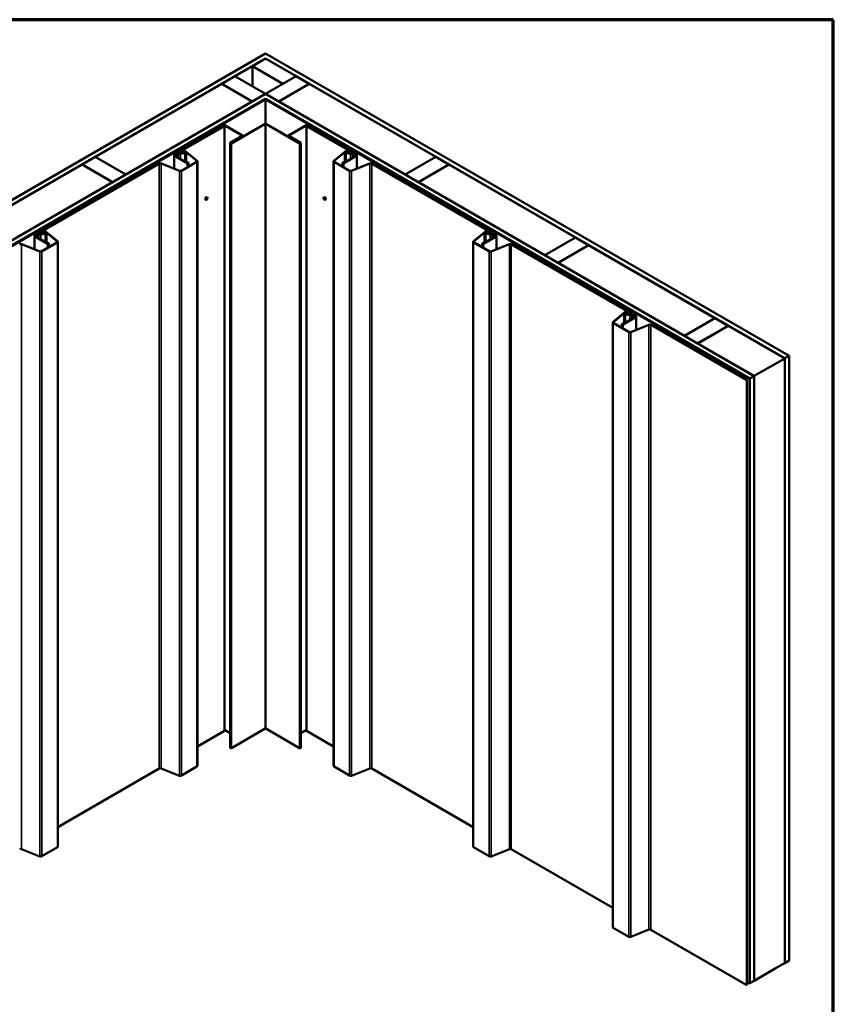
# Model space of a CAD drawing. Units: inches. Extents: x 0.6 to 33.4, y 0.6 to 21.4.
# Drawn here: x 24.6 to 33.4, y 10.8 to 21.4 of the extents above; entities that cross this region are included whole.
import ezdxf

# ---------------------------------------------------------------- set-up
doc = ezdxf.new("R2010")
doc.units = ezdxf.units.IN
doc.header["$LTSCALE"] = 2
doc.header["$MEASUREMENT"] = 0
doc.layers.get('0').update_dxf_attribs({"lineweight": 13})
for name, color, linetype, lineweight in [('Border (ANSI)', 7, 'Continuous', 70), ('Visible (ANSI)', 7, 'Continuous', 50), ('Visible Narrow (ANSI)', 7, 'Continuous', 35)]:
    doc.layers.add(name, color=color, linetype=linetype, lineweight=lineweight)

# ---------------------------------------------------------------- blocks, each defined once
blk = doc.blocks.new('Borders ATAS A Border')
at = {"layer": 'Border (ANSI)'}
for p, q in [((16.7, 10.7), (0.3, 10.7)), ((16.7, 0.3), (16.7, 10.7))]:
    blk.add_line(p, q, dxfattribs=at)

msp = doc.modelspace()

# ---------------------------------------------------------------- linework, layer by layer
at = {"layer": 'Visible (ANSI)'}
for p, q in [((21.60949, 17.76998), (27.26635, 21.03597)), ((27.26635, 20.98153), (21.65663, 17.74276)), ((27.12493, 20.8988), (27.26635, 20.98045)), ((27.26635, 21.03597), (32.9232, 17.76998)), ((27.26635, 20.98153), (27.26635, 20.98045)), ((32.87606, 17.74276), (27.26635, 20.98153)), ((27.26635, 20.98045), (27.59633, 20.78993)), ((27.12493, 20.8988), (27.12493, 20.67997)), ((27.45491, 20.70828), (27.12493, 20.8988)), ((26.794, 20.70774), (26.93542, 20.78939)), ((26.93542, 20.78939), (27.2654, 20.59887)), ((27.26729, 20.59887), (27.59727, 20.78939)), ((27.59633, 20.78993), (27.45491, 20.70828)), ((27.59633, 20.78993), (27.59633, 20.78884)), ((27.59727, 20.78939), (27.73869, 20.70774)), ((25.42787, 19.919), (26.79306, 20.70719)), ((26.79306, 20.70719), (27.12304, 20.51668)), ((26.794, 20.70774), (26.794, 20.70665)), ((27.12398, 20.51722), (26.794, 20.70774)), ((27.73869, 20.70774), (27.40871, 20.51722)), ((27.40965, 20.51668), (27.73964, 20.70719)), ((27.45491, 20.70828), (27.45491, 20.70719)), ((27.73869, 20.70774), (27.73869, 20.70665)), ((27.73964, 20.70719), (29.10482, 19.919)), ((27.26635, 20.59832), (21.9885, 17.55116)), ((22.03564, 17.52394), (27.26635, 20.54389)), ((22.03659, 17.5234), (27.26031, 20.53932)), ((27.26333, 20.53758), (22.0396, 17.52166)), ((27.2654, 20.59887), (27.12398, 20.51722)), ((27.2654, 20.59887), (27.2654, 20.59778)), ((32.54419, 17.55116), (27.26635, 20.59832)), ((27.26635, 20.54389), (27.26635, 20.54076)), ((27.26635, 20.54389), (32.49705, 17.52394)), ((27.26729, 20.59887), (27.26729, 20.59778)), ((27.40871, 20.51722), (27.26729, 20.59887)), ((32.49309, 17.52166), (27.26936, 20.53758)), ((27.27238, 20.53932), (32.49611, 17.5234)), ((27.12304, 20.51668), (25.75785, 19.72848)), ((27.12304, 20.51668), (27.12304, 20.51559)), ((27.12398, 20.51722), (27.12398, 20.51613)), ((27.40871, 20.51722), (27.40871, 20.51613)), ((27.40965, 20.51668), (27.40965, 20.51559)), ((28.77484, 19.72848), (27.40965, 20.51668)), ((26.81887, 20.25149), (26.33119, 19.96993)), ((26.33421, 19.96819), (26.82189, 20.24975)), ((26.80069, 20.26939), (26.57103, 20.13679)), ((26.57404, 20.13504), (26.80371, 20.26764)), ((26.80974, 20.26764), (27.01584, 20.14865)), ((27.01886, 20.15039), (26.81276, 20.26939)), ((26.82189, 20.24975), (26.81887, 20.25149)), ((26.82189, 13.71777), (26.82189, 20.24975)), ((27.26031, 20.27619), (26.89512, 20.06534)), ((26.89813, 20.0636), (27.26333, 20.27445)), ((27.26936, 20.27445), (27.63456, 20.0636)), ((27.63758, 20.06534), (27.27238, 20.27619)), ((27.71993, 20.26939), (27.51383, 20.15039)), ((27.51685, 20.14865), (27.72295, 20.26764)), ((27.71383, 20.25149), (27.71081, 20.24975)), ((27.71081, 20.24975), (27.71081, 13.71777)), ((27.71081, 20.24975), (28.19848, 19.96819)), ((27.71383, 20.25149), (28.2015, 19.96993)), ((27.72898, 20.26764), (27.95865, 20.13504)), ((27.96167, 20.13679), (27.732, 20.26939)), ((26.47356, 20.06223), (26.56659, 20.11594)), ((26.56961, 20.1142), (26.47533, 20.05976)), ((26.54954, 20.11981), (26.4807, 20.08007)), ((26.48372, 20.07833), (26.55256, 20.11807)), ((26.58361, 20.12125), (26.55557, 20.12125)), ((26.55557, 20.11879), (26.58361, 20.11879)), ((26.56659, 20.11594), (26.56961, 20.1142)), ((26.56961, 20.1142), (26.56961, 20.10758)), ((26.57103, 20.13679), (26.57103, 20.12125)), ((26.57404, 20.13504), (26.57103, 20.13679)), ((26.57404, 20.12125), (26.57404, 20.13504)), ((26.65546, 20.16172), (26.58662, 20.12197)), ((26.58964, 20.12023), (26.65848, 20.15998)), ((26.65848, 20.15998), (26.65546, 20.16172)), ((26.65848, 20.15998), (26.65848, 20.15889)), ((27.01584, 20.14517), (26.88635, 20.07041)), ((26.88936, 20.06866), (27.01886, 20.14343)), ((27.02136, 20.14691), (27.02136, 20.13823)), ((27.51133, 20.14691), (27.51133, 20.13823)), ((27.51383, 20.14343), (27.64333, 20.06866)), ((27.64635, 20.07041), (27.51685, 20.14517)), ((27.87422, 20.15998), (27.87723, 20.16172)), ((27.94305, 20.12023), (27.87422, 20.15998)), ((27.87422, 20.15889), (27.87422, 20.15998)), ((27.87723, 20.16172), (27.94607, 20.12197)), ((27.94909, 20.12125), (27.97712, 20.12125)), ((27.97712, 20.11879), (27.94909, 20.11879)), ((27.95865, 20.13504), (27.96167, 20.13679)), ((27.95865, 20.12125), (27.95865, 20.13504)), ((27.96167, 20.12125), (27.96167, 20.13679)), ((27.9661, 20.11594), (27.96308, 20.1142)), ((27.96308, 20.1142), (27.96308, 20.10758)), ((27.96308, 20.1142), (28.05736, 20.05976)), ((28.05913, 20.06223), (27.9661, 20.11594)), ((28.04897, 20.07833), (27.98014, 20.11807)), ((27.98315, 20.11981), (28.05199, 20.08007)), ((25.87495, 19.73491), (26.44188, 20.06223)), ((26.44365, 20.05976), (25.87797, 19.73317)), ((26.44188, 20.06223), (26.47356, 20.06223)), ((26.44365, 20.05976), (26.44365, 20.03486)), ((26.47533, 20.05976), (26.44365, 20.05976)), ((26.47533, 20.05976), (26.47533, 20.05315)), ((26.4807, 20.08007), (26.4807, 20.06635)), ((26.48372, 20.07833), (26.4807, 20.08007)), ((26.48372, 20.07833), (26.48372, 20.06809)), ((26.88391, 13.53503), (26.88391, 20.067)), ((27.64879, 13.53503), (27.64879, 20.067)), ((28.05199, 20.08007), (28.04897, 20.07833)), ((28.04897, 20.06809), (28.04897, 20.07833)), ((28.05199, 20.06635), (28.05199, 20.08007)), ((28.05736, 20.05976), (28.08904, 20.05976)), ((28.05736, 20.05976), (28.05736, 20.05315)), ((28.09081, 20.06223), (28.05913, 20.06223)), ((28.08904, 20.05976), (28.08904, 20.03486)), ((28.08904, 20.05976), (28.65473, 19.73317)), ((28.65774, 19.73491), (28.09081, 20.06223)), ((25.2855, 19.83681), (25.42693, 19.91846)), ((25.42693, 19.91846), (25.75691, 19.72794)), ((25.42787, 19.919), (25.42787, 19.91791)), ((25.75785, 19.72848), (25.42787, 19.919)), ((26.27858, 19.79249), (26.27858, 19.93583)), ((26.30753, 19.95627), (26.28315, 19.94219)), ((26.28315, 19.92946), (26.41948, 19.85075)), ((26.28617, 19.94045), (26.31055, 19.95453)), ((26.4225, 19.85249), (26.28617, 19.9312)), ((26.32663, 19.95761), (26.32663, 19.96356)), ((26.36861, 19.96023), (26.34467, 19.95717)), ((26.34559, 19.95477), (26.36953, 19.95782)), ((26.39431, 19.95965), (26.34608, 19.95349)), ((26.347, 19.95108), (26.39523, 19.95724)), ((26.36214, 19.96471), (26.34882, 19.96296)), ((26.34882, 19.96296), (26.34882, 19.9577)), ((26.34976, 19.96056), (26.34882, 19.96296)), ((26.34976, 19.96056), (26.36309, 19.9623)), ((26.34976, 19.95782), (26.34976, 19.96056)), ((26.36872, 19.98405), (26.36872, 19.96683)), ((26.36902, 19.98243), (26.37222, 19.97383)), ((26.3764, 19.97435), (26.37319, 19.98295)), ((26.37462, 19.9668), (26.37462, 19.96358)), ((26.37679, 19.97159), (26.37679, 19.97221)), ((26.37915, 19.95771), (26.37915, 19.96474)), ((26.38948, 19.98705), (26.52455, 19.87568)), ((26.52805, 19.8771), (26.39298, 19.98847)), ((26.40853, 19.9668), (26.40853, 19.86674)), ((28.13972, 19.98847), (28.00465, 19.8771)), ((28.14321, 19.98705), (28.00814, 19.87568)), ((28.1102, 19.85249), (28.24653, 19.9312)), ((28.11321, 19.85075), (28.24954, 19.92946)), ((28.12417, 19.86674), (28.12417, 19.9668)), ((28.13746, 19.95724), (28.18569, 19.95108)), ((28.13838, 19.95965), (28.18661, 19.95349)), ((28.15355, 19.96474), (28.15355, 19.95771)), ((28.1559, 19.97221), (28.1559, 19.97159)), ((28.1563, 19.97435), (28.1595, 19.98295)), ((28.15807, 19.96358), (28.15807, 19.9668)), ((28.16047, 19.97383), (28.16368, 19.98243)), ((28.1871, 19.95477), (28.16317, 19.95782)), ((28.16397, 19.96683), (28.16397, 19.98405)), ((28.18802, 19.95717), (28.16409, 19.96023)), ((28.18293, 19.96056), (28.16961, 19.9623)), ((28.18387, 19.96296), (28.17055, 19.96471)), ((28.18293, 19.96056), (28.18387, 19.96296)), ((28.18293, 19.96056), (28.18293, 19.95782)), ((28.18387, 19.9577), (28.18387, 19.96296)), ((28.20607, 19.96356), (28.20607, 19.95761)), ((28.22215, 19.95453), (28.24653, 19.94045)), ((28.22517, 19.95627), (28.24954, 19.94219)), ((28.25411, 19.93583), (28.25411, 19.79249)), ((29.10482, 19.919), (28.77484, 19.72848)), ((28.77578, 19.72794), (29.10577, 19.91846)), ((29.10482, 19.919), (29.10482, 19.91791)), ((29.10577, 19.91846), (29.24719, 19.83681)), ((23.91937, 19.04807), (25.28456, 19.83626)), ((26.11634, 19.84588), (24.82279, 19.09906)), ((24.82581, 19.09731), (26.11936, 19.84414)), ((25.28456, 19.83626), (25.61455, 19.64575)), ((25.2855, 19.83681), (25.2855, 19.83572)), ((25.61549, 19.64629), (25.2855, 19.83681)), ((26.1407, 19.84522), (26.33605, 19.76625)), ((26.3385, 19.76826), (26.14315, 19.84724)), ((26.52316, 19.86651), (26.35438, 19.76907)), ((26.35739, 19.76733), (26.52618, 19.86477)), ((26.39865, 19.86772), (26.4011, 19.86974)), ((26.39865, 19.86772), (26.39865, 19.86626)), ((26.42762, 19.85601), (26.39865, 19.86772)), ((26.4011, 19.86974), (26.43007, 19.85803)), ((26.43359, 19.85412), (26.43359, 19.8148)), ((26.53106, 19.87158), (26.53106, 13.3396)), ((28.00163, 13.3396), (28.00163, 19.87158)), ((28.00651, 19.86477), (28.1753, 19.76733)), ((28.00953, 19.86651), (28.17832, 19.76907)), ((28.0991, 19.8148), (28.0991, 19.85412)), ((28.10263, 19.85803), (28.13159, 19.86974)), ((28.13404, 19.86772), (28.10507, 19.85601)), ((28.13159, 19.86974), (28.13404, 19.86772)), ((28.13404, 19.86626), (28.13404, 19.86772)), ((28.1942, 19.76826), (28.38955, 19.84724)), ((28.19664, 19.76625), (28.39199, 19.84522)), ((28.41334, 19.84414), (29.70688, 19.09731)), ((28.41635, 19.84588), (29.7099, 19.09906)), ((29.24719, 19.83681), (28.91721, 19.64629)), ((28.91815, 19.64575), (29.24813, 19.83626)), ((29.24719, 19.83681), (29.24719, 19.83572)), ((29.24813, 19.83626), (30.61332, 19.04807)), ((25.75691, 19.72794), (25.61549, 19.64629)), ((25.75691, 19.72794), (25.75691, 19.72685)), ((25.75785, 19.72848), (25.75785, 19.7274)), ((25.87495, 19.73491), (25.87495, 19.70652)), ((25.87797, 19.73317), (25.87495, 19.73491)), ((25.87797, 19.73317), (25.87797, 19.70826)), ((28.65473, 19.73317), (28.65774, 19.73491)), ((28.65473, 19.73317), (28.65473, 19.70826)), ((28.65774, 19.73491), (28.65774, 19.70652)), ((28.77484, 19.72848), (28.77484, 19.7274)), ((28.77578, 19.72794), (28.77578, 19.72685)), ((28.91721, 19.64629), (28.77578, 19.72794)), ((25.61455, 19.64575), (24.24936, 18.85755)), ((25.61455, 19.64575), (25.61455, 19.64466)), ((25.61549, 19.64629), (25.61549, 19.6452)), ((28.91721, 19.64629), (28.91721, 19.6452)), ((28.91815, 19.64575), (28.91815, 19.64466)), ((30.28334, 18.85755), (28.91815, 19.64575)), ((26.6373, 19.48382), (26.63636, 19.48436)), ((27.89539, 19.48382), (27.89634, 19.48436)), ((26.62063, 19.45495), (26.61969, 19.45549)), ((27.91206, 19.45495), (27.913, 19.45549)), ((24.77018, 18.92161), (24.77018, 19.06495)), ((24.79913, 19.08539), (24.77475, 19.07132)), ((24.77475, 19.05858), (24.91108, 18.97987)), ((24.77777, 19.06958), (24.80215, 19.08365)), ((24.9141, 18.98161), (24.77777, 19.06032)), ((24.81823, 19.08673), (24.81823, 19.09269)), ((24.86021, 19.08935), (24.83627, 19.0863)), ((24.83719, 19.08389), (24.86113, 19.08695)), ((24.88591, 19.08877), (24.83768, 19.08261)), ((24.8386, 19.08021), (24.88683, 19.08637)), ((24.85374, 19.09383), (24.84042, 19.09208)), ((24.84042, 19.09208), (24.84042, 19.08683)), ((24.84136, 19.08968), (24.84042, 19.09208)), ((24.84136, 19.08968), (24.85469, 19.09143)), ((24.84136, 19.08695), (24.84136, 19.08968)), ((24.86032, 19.11318), (24.86032, 19.09595)), ((24.86062, 19.11156), (24.86382, 19.10296)), ((24.868, 19.10348), (24.86479, 19.11208)), ((24.86622, 19.09592), (24.86622, 19.0927)), ((24.86839, 19.10071), (24.86839, 19.10134)), ((24.87075, 19.08684), (24.87075, 19.09386)), ((24.88108, 19.11618), (25.01615, 19.00481)), ((25.01965, 19.00622), (24.88457, 19.11759)), ((24.90013, 19.09592), (24.90013, 18.99586)), ((29.64812, 19.11759), (29.51305, 19.00622)), ((29.65161, 19.11618), (29.51654, 19.00481)), ((29.6186, 18.98161), (29.75493, 19.06032)), ((29.62161, 18.97987), (29.75794, 19.05858)), ((29.63257, 18.99586), (29.63257, 19.09592)), ((29.64586, 19.08637), (29.69409, 19.08021)), ((29.64678, 19.08877), (29.69501, 19.08261)), ((29.66195, 19.09386), (29.66195, 19.08684)), ((29.6643, 19.10134), (29.6643, 19.10071)), ((29.6647, 19.10348), (29.6679, 19.11208)), ((29.66647, 19.0927), (29.66647, 19.09592)), ((29.66887, 19.10296), (29.67208, 19.11156)), ((29.6955, 19.08389), (29.67157, 19.08695)), ((29.67237, 19.09595), (29.67237, 19.11318)), ((29.69642, 19.0863), (29.67249, 19.08935)), ((29.69133, 19.08968), (29.67801, 19.09143)), ((29.69227, 19.09208), (29.67895, 19.09383)), ((29.69133, 19.08968), (29.69227, 19.09208)), ((29.69133, 19.08968), (29.69133, 19.08695)), ((29.69227, 19.08683), (29.69227, 19.09208)), ((29.71447, 19.09269), (29.71447, 19.08673)), ((29.73055, 19.08365), (29.75493, 19.06958)), ((29.73357, 19.08539), (29.75794, 19.07132)), ((29.76251, 19.06495), (29.76251, 18.92161)), ((30.61332, 19.04807), (30.28334, 18.85755)), ((30.28428, 18.85701), (30.61426, 19.04753)), ((30.61332, 19.04807), (30.61332, 19.04698)), ((30.61426, 19.04753), (30.75568, 18.96588)), ((24.6323, 18.97434), (24.82765, 18.89537)), ((24.8301, 18.89739), (24.63475, 18.97636)), ((25.01476, 18.99564), (24.84598, 18.89819)), ((24.84899, 18.89645), (25.01778, 18.9939)), ((24.89025, 18.99685), (24.8927, 18.99887)), ((24.89025, 18.99685), (24.89025, 18.99538)), ((24.91922, 18.98514), (24.89025, 18.99685)), ((24.8927, 18.99887), (24.92167, 18.98716)), ((24.92519, 18.98325), (24.92519, 18.94393)), ((25.02266, 19.0007), (25.02266, 12.46873)), ((29.51003, 12.46873), (29.51003, 19.0007)), ((29.51491, 18.9939), (29.6837, 18.89645)), ((29.51793, 18.99564), (29.68672, 18.89819)), ((29.6075, 18.94393), (29.6075, 18.98325)), ((29.61103, 18.98716), (29.63999, 18.99887)), ((29.64244, 18.99685), (29.61347, 18.98514)), ((29.63999, 18.99887), (29.64244, 18.99685)), ((29.64244, 18.99538), (29.64244, 18.99685)), ((29.7026, 18.89739), (29.89795, 18.97636)), ((29.70504, 18.89537), (29.90039, 18.97434)), ((29.92174, 18.97327), (31.21528, 18.22644)), ((29.92475, 18.97501), (31.2183, 18.22818)), ((30.75568, 18.96588), (30.4257, 18.77536)), ((30.42664, 18.77482), (30.75663, 18.96533)), ((30.75568, 18.96588), (30.75568, 18.96479)), ((30.75663, 18.96533), (32.12181, 18.17714)), ((30.28334, 18.85755), (30.28334, 18.85647)), ((30.28428, 18.85701), (30.28428, 18.85592)), ((30.4257, 18.77536), (30.28428, 18.85701)), ((30.4257, 18.77536), (30.4257, 18.77427)), ((30.42664, 18.77482), (30.42664, 18.77373)), ((31.79183, 17.98662), (30.42664, 18.77482)), ((31.15652, 18.24672), (31.02145, 18.13535)), ((31.16001, 18.2453), (31.02494, 18.13393)), ((31.127, 18.11074), (31.26333, 18.18945)), ((31.13001, 18.109), (31.26634, 18.18771)), ((31.14097, 18.12499), (31.14097, 18.22505)), ((31.15426, 18.21549), (31.20249, 18.20933)), ((31.15518, 18.2179), (31.20341, 18.21174)), ((31.17035, 18.22299), (31.17035, 18.21596)), ((31.1727, 18.23046), (31.1727, 18.22984)), ((31.1731, 18.2326), (31.1763, 18.2412)), ((31.17487, 18.22183), (31.17487, 18.22505)), ((31.17727, 18.23208), (31.18048, 18.24068)), ((31.2039, 18.21302), (31.17997, 18.21607)), ((31.18077, 18.22508), (31.18077, 18.2423)), ((31.20482, 18.21542), (31.18089, 18.21848)), ((31.19973, 18.21881), (31.18641, 18.22055)), ((31.20067, 18.22121), (31.18735, 18.22296)), ((31.19973, 18.21881), (31.20067, 18.22121)), ((31.19973, 18.21881), (31.19973, 18.21607)), ((31.20067, 18.21595), (31.20067, 18.22121)), ((31.22287, 18.22181), (31.22287, 18.21586)), ((31.23895, 18.21278), (31.26333, 18.1987)), ((31.24197, 18.21452), (31.26634, 18.20044)), ((31.27091, 18.19407), (31.27091, 18.05074)), ((31.01843, 11.59785), (31.01843, 18.12983)), ((31.02331, 18.12302), (31.1921, 18.02557)), ((31.02633, 18.12476), (31.19512, 18.02732)), ((31.1159, 18.07305), (31.1159, 18.11237)), ((31.11943, 18.11628), (31.14839, 18.12799)), ((31.15084, 18.12597), (31.12187, 18.11426)), ((31.14839, 18.12799), (31.15084, 18.12597)), ((31.15084, 18.12451), (31.15084, 18.12597)), ((31.211, 18.02651), (31.40635, 18.10549)), ((31.21344, 18.0245), (31.40879, 18.10347)), ((31.43014, 18.10239), (32.46455, 17.50518)), ((31.43316, 18.10413), (32.46756, 17.50692)), ((32.12181, 18.17714), (31.79183, 17.98662)), ((31.79277, 17.98608), (32.12276, 18.1766)), ((32.26418, 18.09495), (31.93419, 17.90443)), ((31.93514, 17.90389), (32.26512, 18.0944)), ((32.12181, 18.17714), (32.12181, 18.17605)), ((32.12276, 18.1766), (32.26418, 18.09495)), ((32.26418, 18.09495), (32.26418, 18.09386)), ((32.26512, 18.0944), (32.87512, 17.74222)), ((31.79183, 17.98662), (31.79183, 17.98554)), ((31.79277, 17.98608), (31.79277, 17.98499)), ((31.93419, 17.90443), (31.79277, 17.98608)), ((31.93419, 17.90443), (31.93419, 17.90334)), ((31.93514, 17.90389), (31.93514, 17.9028)), ((32.54513, 17.5517), (31.93514, 17.90389)), ((32.9232, 17.76998), (32.87606, 17.74276)), ((32.9232, 17.76998), (32.9232, 11.23801)), ((32.87512, 17.74222), (32.54513, 17.5517)), ((32.87512, 17.74222), (32.87512, 11.21036)), ((32.87606, 17.74276), (32.87606, 11.21079)), ((32.49705, 17.52394), (32.54419, 17.55116)), ((32.54419, 17.55116), (32.54419, 11.01919)), ((32.54513, 17.5517), (32.54513, 11.01973)), ((32.46455, 17.50518), (32.46756, 17.50692)), ((32.46455, 10.9732), (32.46455, 17.50518)), ((32.46756, 17.50692), (32.46756, 10.97495)), ((32.49611, 17.5234), (32.49309, 17.52166)), ((32.49309, 17.52166), (32.49309, 10.98968)), ((32.49611, 17.5234), (32.49611, 10.99143)), ((32.49705, 17.52394), (32.49705, 10.99197)), ((26.82189, 13.72866), (26.88391, 13.69285)), ((26.89813, 13.53163), (27.26333, 13.74248)), ((27.26936, 13.74248), (27.63456, 13.53163)), ((27.64879, 13.69285), (27.71081, 13.72866)), ((26.82189, 13.71777), (26.53106, 13.54987)), ((28.00163, 13.54987), (27.71081, 13.71777)), ((26.11936, 13.31217), (25.02266, 12.67899)), ((26.33605, 13.23427), (26.1407, 13.31325)), ((26.52618, 13.3328), (26.35739, 13.23535)), ((28.1753, 13.23535), (28.00651, 13.3328)), ((28.39199, 13.31325), (28.19664, 13.23427)), ((29.51003, 12.67899), (28.41334, 13.31217)), ((25.01778, 12.46192), (24.84899, 12.36448)), ((29.6837, 12.36448), (29.51491, 12.46192)), ((24.82765, 12.3634), (24.6323, 12.44237)), ((29.90039, 12.44237), (29.70504, 12.3634)), ((31.01843, 11.80812), (29.92174, 12.44129)), ((31.1921, 11.4936), (31.02331, 11.59105)), ((31.40879, 11.5715), (31.21344, 11.49252)), ((32.46455, 10.9732), (31.43014, 11.57042)), ((32.77142, 11.15038), (32.84767, 11.1944)), ((32.84767, 11.19451), (32.87512, 11.21036)), ((32.84767, 11.1944), (32.84767, 11.19451)), ((32.87512, 11.21134), (32.87606, 11.21079)), ((32.87606, 11.21079), (32.9232, 11.23801)), ((32.54604, 11.02036), (32.77142, 11.15049)), ((32.77142, 11.15038), (32.77105, 11.15027)), ((32.77142, 11.15049), (32.77142, 11.15038)), ((32.46756, 10.97495), (32.46455, 10.9732)), ((32.46756, 11.00442), (32.49309, 10.98968)), ((32.49309, 10.98968), (32.49611, 10.99143)), ((32.49611, 10.99251), (32.49705, 10.99197)), ((32.49705, 10.99197), (32.54419, 11.01919)), ((32.54419, 11.02028), (32.54513, 11.01973)), ((32.54513, 11.01973), (32.54604, 11.02025)), ((32.54604, 11.02025), (32.54604, 11.02036))]:
    msp.add_line(p, q, dxfattribs=at)
for centre, major_axis, start_param, end_param in [((27.26635, 20.53584), (0.00853, 0), 0.78539816, 2.35619449), ((27.26635, 20.53584), (-0.00427, 0), 3.92699082, 5.49778714), ((26.80673, 20.2659), (-0.00853, 0), 3.92699082, 5.49778714), ((26.80673, 20.2659), (0.00427, 0), 0.78539816, 2.35619449), ((27.26635, 20.27271), (-0.00853, 0), 3.92699082, 5.49778714), ((27.26635, 20.27271), (0.00427, 0), 0.78539816, 2.35619449), ((27.72597, 20.2659), (-0.00853, 0), 3.92699082, 5.49778714), ((27.72597, 20.2659), (0.00427, 0), 0.78539816, 2.35619449), ((26.55557, 20.11633), (-0.00853, 0), 4.71238898, 5.49778714), ((26.55557, 20.11633), (0.00427, 0), 1.57079633, 2.35619449), ((26.58361, 20.12372), (-0.00427, 0), 1.57079633, 2.35619449), ((26.58361, 20.12372), (0.00853, 0), 4.71238898, 5.49778714), ((27.01283, 20.14691), (0.00427, 0), 5.49778714, 7.06858347), ((27.01283, 20.14691), (0.00853, 0), 5.49778714, 7.06858347), ((27.51987, 20.14691), (-0.00853, 0), 5.49778714, 7.06858347), ((27.51987, 20.14691), (-0.00427, 0), 5.49778714, 7.06858347), ((27.94909, 20.12372), (-0.00853, 0), 0.78539816, 1.57079633), ((27.94909, 20.12372), (0.00427, 0), 3.92699082, 4.71238898), ((27.97712, 20.11633), (0.00853, 0), 0.78539816, 1.57079633), ((27.97712, 20.11633), (-0.00427, 0), 3.92699082, 4.71238898), ((26.89224, 20.067), (-0.00833, 0), 5.49778714, 8.6393798), ((26.89224, 20.067), (-0.00407, 0), 5.49778714, 8.6393798), ((27.64045, 20.067), (0.00833, 0), 3.92699082, 7.06858347), ((27.64045, 20.067), (0.00407, 0), 3.92699082, 7.06858347), ((26.29418, 19.93583), (-0.0156, 0), 5.49778714, 7.06858347), ((26.29418, 19.93583), (-0.01133, 0), 5.49778714, 7.06858347), ((26.31856, 19.9499), (-0.0156, 0), 3.92699082, 5.49778714), ((26.31856, 19.9499), (0.01133, 0), 0.78539816, 2.35619449), ((26.34223, 19.96356), (-0.0156, 0), 5.49778714, 8.07156803), ((26.34223, 19.96356), (0.02213, 0), 3.92699082, 4.92997537), ((26.34223, 19.96356), (-0.01787, 0), 0.78539816, 1.78838272), ((26.34223, 19.96356), (-0.01133, 0), 5.49778714, 8.07156803), ((26.35919, 19.97221), (0.01333, 0), 4.93571881, 6.49522499), ((26.35919, 19.97221), (0.0176, 0), 4.93571881, 6.49522499), ((26.38205, 19.98405), (-0.01333, 0), 3.75245789, 6.49522499), ((26.36688, 19.96474), (0.008, 0), 4.92997537, 6.42668367), ((26.36688, 19.96474), (0.01227, 0), 4.92997537, 6.42668367), ((26.38205, 19.98405), (-0.00907, 0), 3.75245789, 6.49522499), ((26.39157, 19.9668), (0.01695, 0), 4.92997537, 9.56827632), ((26.39157, 19.9668), (-0.01269, 0), 1.78838272, 6.42668367), ((28.14112, 19.9668), (0.01695, 0), 6.13968695, 10.77798789), ((28.14112, 19.9668), (0.01269, 0), 6.13968695, 10.77798789), ((28.15064, 19.98405), (0.01333, 0), 6.07114563, 8.81391272), ((28.15064, 19.98405), (0.00907, 0), 6.07114563, 8.81391272), ((28.16582, 19.96474), (-0.01227, 0), 6.13968695, 7.63639524), ((28.1735, 19.97221), (-0.0176, 0), 6.07114563, 7.63065181), ((28.16582, 19.96474), (-0.008, 0), 6.13968695, 7.63639524), ((28.1735, 19.97221), (-0.01333, 0), 6.07114563, 7.63065181), ((28.19047, 19.96356), (0.02213, 0), 4.49480259, 5.49778714), ((28.19047, 19.96356), (0.01787, 0), 4.49480259, 5.49778714), ((28.19047, 19.96356), (0.0156, 0), 4.49480259, 7.06858347), ((28.19047, 19.96356), (0.01133, 0), 4.49480259, 7.06858347), ((28.21413, 19.9499), (0.0156, 0), 0.78539816, 2.35619449), ((28.21413, 19.9499), (0.01133, 0), 0.78539816, 2.35619449), ((28.23851, 19.93583), (0.01133, 0), 5.49778714, 7.06858347), ((28.23851, 19.93583), (0.0156, 0), 5.49778714, 7.06858347), ((26.13114, 19.83734), (-0.02093, 0), 4.10152374, 5.49778714), ((26.13114, 19.83734), (0.01667, 0), 0.95993109, 2.35619449), ((26.42533, 19.85412), (0.00827, 0), 3.92699082, 7.2431164), ((26.42533, 19.85412), (0.004, 0), 3.92699082, 7.2431164), ((26.51439, 19.87158), (0.0124, 0), 5.49778714, 6.89405055), ((26.51439, 19.87158), (0.01667, 0), 5.49778714, 6.89405055), ((28.0183, 19.87158), (-0.01667, 0), 5.67232007, 7.06858347), ((28.0183, 19.87158), (-0.0124, 0), 5.67232007, 7.06858347), ((28.10737, 19.85412), (-0.00827, 0), 5.32325422, 8.6393798), ((28.10737, 19.85412), (-0.004, 0), 5.32325422, 8.6393798), ((28.40155, 19.83734), (0.02093, 0), 0.78539816, 2.18166156), ((28.40155, 19.83734), (0.01667, 0), 0.78539816, 2.18166156), ((26.34561, 19.77413), (0.01667, 0), 4.10152374, 5.49778714), ((26.34561, 19.77413), (-0.0124, 0), 0.95993109, 2.35619449), ((28.18708, 19.77413), (0.01667, 0), 3.92699082, 5.32325422), ((28.18708, 19.77413), (0.0124, 0), 3.92699082, 5.32325422), ((26.62802, 19.46993), (-0.00833, -0.01443), 3.14159265, 6.28318531), ((27.90467, 19.46993), (-0.00833, 0.01443), 3.14159265, 6.28318531), ((24.78578, 19.06495), (-0.0156, 0), 5.49778714, 7.06858347), ((24.78578, 19.06495), (-0.01133, 0), 5.49778714, 7.06858347), ((24.81016, 19.07902), (-0.0156, 0), 3.92699082, 5.49778714), ((24.81016, 19.07902), (0.01133, 0), 0.78539816, 2.35619449), ((24.83383, 19.09269), (-0.0156, 0), 5.49778714, 8.07156803), ((24.83383, 19.09269), (0.02213, 0), 3.92699082, 4.92997537), ((24.83383, 19.09269), (-0.01787, 0), 0.78539816, 1.78838272), ((24.83383, 19.09269), (-0.01133, 0), 5.49778714, 8.07156803), ((24.85079, 19.10134), (0.01333, 0), 4.93571881, 6.49522499), ((24.85079, 19.10134), (0.0176, 0), 4.93571881, 6.49522499), ((24.87365, 19.11318), (-0.01333, 0), 3.75245789, 6.49522499), ((24.85848, 19.09386), (0.008, 0), 4.92997537, 6.42668367), ((24.85848, 19.09386), (0.01227, 0), 4.92997537, 6.42668367), ((24.87365, 19.11318), (-0.00907, 0), 3.75245789, 6.49522499), ((24.88317, 19.09592), (0.01695, 0), 4.92997537, 9.56827632), ((24.88317, 19.09592), (-0.01269, 0), 1.78838272, 6.42668367), ((29.64952, 19.09592), (0.01695, 0), 6.13968695, 10.77798789), ((29.64952, 19.09592), (0.01269, 0), 6.13968695, 10.77798789), ((29.65904, 19.11318), (0.01333, 0), 6.07114563, 8.81391272), ((29.65904, 19.11318), (0.00907, 0), 6.07114563, 8.81391272), ((29.67422, 19.09386), (-0.01227, 0), 6.13968695, 7.63639524), ((29.6819, 19.10134), (-0.0176, 0), 6.07114563, 7.63065181), ((29.67422, 19.09386), (-0.008, 0), 6.13968695, 7.63639524), ((29.6819, 19.10134), (-0.01333, 0), 6.07114563, 7.63065181), ((29.69887, 19.09269), (0.02213, 0), 4.49480259, 5.49778714), ((29.69887, 19.09269), (0.01787, 0), 4.49480259, 5.49778714), ((29.69887, 19.09269), (0.0156, 0), 4.49480259, 7.06858347), ((29.69887, 19.09269), (0.01133, 0), 4.49480259, 7.06858347), ((29.72253, 19.07902), (0.0156, 0), 0.78539816, 2.35619449), ((29.72253, 19.07902), (0.01133, 0), 0.78539816, 2.35619449), ((29.74691, 19.06495), (0.01133, 0), 5.49778714, 7.06858347), ((29.74691, 19.06495), (0.0156, 0), 5.49778714, 7.06858347), ((24.62274, 18.96646), (-0.02093, 0), 4.10152374, 5.49778714), ((24.62274, 18.96646), (0.01667, 0), 0.95993109, 2.35619449), ((24.91693, 18.98325), (0.00827, 0), 3.92699082, 7.2431164), ((24.91693, 18.98325), (0.004, 0), 3.92699082, 7.2431164), ((25.00599, 19.0007), (0.0124, 0), 5.49778714, 6.89405055), ((25.00599, 19.0007), (0.01667, 0), 5.49778714, 6.89405055), ((29.5267, 19.0007), (-0.01667, 0), 5.67232007, 7.06858347), ((29.5267, 19.0007), (-0.0124, 0), 5.67232007, 7.06858347), ((29.61577, 18.98325), (-0.00827, 0), 5.32325422, 8.6393798), ((29.61577, 18.98325), (-0.004, 0), 5.32325422, 8.6393798), ((29.90995, 18.96646), (0.02093, 0), 0.78539816, 2.18166156), ((29.90995, 18.96646), (0.01667, 0), 0.78539816, 2.18166156), ((24.83721, 18.90325), (0.01667, 0), 4.10152374, 5.49778714), ((24.83721, 18.90325), (-0.0124, 0), 0.95993109, 2.35619449), ((29.69548, 18.90325), (0.01667, 0), 3.92699082, 5.32325422), ((29.69548, 18.90325), (0.0124, 0), 3.92699082, 5.32325422), ((31.15792, 18.22505), (0.01695, 0), 6.13968695, 10.77798789), ((31.15792, 18.22505), (0.01269, 0), 6.13968695, 10.77798789), ((31.16744, 18.2423), (0.01333, 0), 6.07114563, 8.81391272), ((31.16744, 18.2423), (0.00907, 0), 6.07114563, 8.81391272), ((31.18262, 18.22299), (-0.01227, 0), 6.13968695, 7.63639524), ((31.1903, 18.23046), (-0.0176, 0), 6.07114563, 7.63065181), ((31.18262, 18.22299), (-0.008, 0), 6.13968695, 7.63639524), ((31.1903, 18.23046), (-0.01333, 0), 6.07114563, 7.63065181), ((31.20727, 18.22181), (0.02213, 0), 4.49480259, 5.49778714), ((31.20727, 18.22181), (0.01787, 0), 4.49480259, 5.49778714), ((31.20727, 18.22181), (0.0156, 0), 4.49480259, 7.06858347), ((31.20727, 18.22181), (0.01133, 0), 4.49480259, 7.06858347), ((31.23093, 18.20815), (0.0156, 0), 0.78539816, 2.35619449), ((31.23093, 18.20815), (0.01133, 0), 0.78539816, 2.35619449), ((31.25531, 18.19407), (0.01133, 0), 5.49778714, 7.06858347), ((31.25531, 18.19407), (0.0156, 0), 5.49778714, 7.06858347), ((31.0351, 18.12983), (-0.01667, 0), 5.67232007, 7.06858347), ((31.0351, 18.12983), (-0.0124, 0), 5.67232007, 7.06858347), ((31.12417, 18.11237), (-0.00827, 0), 5.32325422, 8.6393798), ((31.12417, 18.11237), (-0.004, 0), 5.32325422, 8.6393798), ((31.41835, 18.09559), (0.02093, 0), 0.78539816, 2.18166156), ((31.41835, 18.09559), (0.01667, 0), 0.78539816, 2.18166156), ((31.20388, 18.03238), (0.01667, 0), 3.92699082, 5.32325422), ((31.20388, 18.03238), (0.0124, 0), 3.92699082, 5.32325422), ((27.26635, 13.74073), (0.00427, 0), 0.78539816, 2.35619449), ((26.89224, 13.53503), (-0.00833, 0), 0, 2.35619449), ((27.64045, 13.53503), (0.00833, 0), 3.92699082, 6.28318531), ((26.13114, 13.30536), (-0.01667, 0), 4.10152374, 5.49778714), ((26.51439, 13.3396), (0.01667, 0), 5.49778714, 6.28318531), ((28.0183, 13.3396), (-0.01667, 0), 0, 0.78539816), ((28.40155, 13.30536), (-0.01667, 0), 3.92699082, 5.32325422), ((26.34561, 13.24216), (-0.01667, 0), 0.95993109, 2.35619449), ((28.18708, 13.24216), (-0.01667, 0), 0.78539816, 2.18166156), ((24.62274, 12.43449), (-0.01667, 0), 4.10152374, 5.49778714), ((25.00599, 12.46873), (0.01667, 0), 5.49778714, 6.28318531), ((29.5267, 12.46873), (-0.01667, 0), 0, 0.78539816), ((29.90995, 12.43449), (-0.01667, 0), 3.92699082, 5.32325422), ((24.83721, 12.37128), (-0.01667, 0), 0.95993109, 2.35619449), ((29.69548, 12.37128), (-0.01667, 0), 0.78539816, 2.18166156), ((31.0351, 11.59785), (-0.01667, 0), 0, 0.78539816), ((31.20388, 11.50041), (-0.01667, 0), 0.78539816, 2.18166156), ((31.41835, 11.56361), (-0.01667, 0), 3.92699082, 5.32325422), ((32.76155, 11.20416), (0.08776, 0), 6.08927765, 6.09199693)]:
    msp.add_ellipse(centre, major_axis=major_axis, ratio=0.57735027, start_param=start_param, end_param=end_param, dxfattribs=at)
for centre, major_axis in [((26.62897, 19.46938), (0.00833, 0.01443)), ((27.90373, 19.46938), (-0.00833, 0.01443))]:
    msp.add_ellipse(centre, major_axis=major_axis, ratio=0.57735027, dxfattribs=at)
at = {"layer": 'Visible Narrow (ANSI)'}
for p, q in [((27.26333, 20.53758), (27.26333, 20.27731)), ((27.26936, 20.53758), (27.26936, 20.27731)), ((26.80069, 20.26939), (26.80371, 20.26764)), ((26.80371, 20.26764), (26.80371, 20.24274)), ((26.81276, 20.26939), (26.80974, 20.26764)), ((26.80974, 20.26764), (26.80974, 20.24622)), ((27.26031, 20.27619), (27.26333, 20.27445)), ((27.26333, 20.27445), (27.26333, 13.74248)), ((27.27238, 20.27619), (27.26936, 20.27445)), ((27.26936, 20.27445), (27.26936, 13.74248)), ((27.71993, 20.26939), (27.72295, 20.26764)), ((27.72295, 20.26764), (27.72295, 20.24622)), ((27.732, 20.26939), (27.72898, 20.26764)), ((27.72898, 20.26764), (27.72898, 20.24274)), ((26.54954, 20.11981), (26.55256, 20.11807)), ((26.55256, 20.11807), (26.55256, 20.10783)), ((26.55557, 20.12125), (26.55557, 20.11879)), ((26.55557, 20.11879), (26.55557, 20.10958)), ((26.58361, 20.12125), (26.58361, 20.11879)), ((26.58361, 20.11879), (26.58361, 20.11566)), ((26.58662, 20.12197), (26.58964, 20.12023)), ((26.58964, 20.12023), (26.58964, 20.11914)), ((27.01886, 20.15039), (27.01584, 20.14865)), ((27.01584, 20.14865), (27.01584, 20.14517)), ((27.01886, 20.14343), (27.01584, 20.14517)), ((27.01886, 20.13679), (27.01886, 20.14343)), ((27.51383, 20.15039), (27.51685, 20.14865)), ((27.51383, 20.14343), (27.51685, 20.14517)), ((27.51383, 20.13679), (27.51383, 20.14343)), ((27.51685, 20.14865), (27.51685, 20.14517)), ((27.94305, 20.11914), (27.94305, 20.12023)), ((27.94909, 20.11566), (27.94909, 20.11879)), ((27.97712, 20.10958), (27.97712, 20.11879)), ((27.98014, 20.10783), (27.98014, 20.11807)), ((26.88936, 20.06866), (26.88635, 20.07041)), ((26.88936, 20.06534), (26.88936, 20.06866)), ((26.89512, 20.06534), (26.89813, 20.0636)), ((26.89813, 20.0636), (26.89813, 13.53163)), ((27.63758, 20.06534), (27.63456, 20.0636)), ((27.63456, 20.0636), (27.63456, 13.53163)), ((27.64333, 20.06866), (27.64635, 20.07041)), ((27.64333, 20.06534), (27.64333, 20.06866)), ((26.28315, 19.94219), (26.28617, 19.94045)), ((26.28617, 19.9312), (26.28315, 19.92946)), ((26.28315, 19.92946), (26.28315, 19.79064)), ((26.28617, 19.94045), (26.28617, 19.9312)), ((26.31055, 19.95453), (26.30753, 19.95627)), ((26.31055, 19.91712), (26.31055, 19.95453)), ((26.32657, 19.95453), (26.32959, 19.95627)), ((26.32657, 19.90787), (26.32657, 19.95453)), ((26.33421, 19.96819), (26.33119, 19.96993)), ((26.33421, 19.95894), (26.33421, 19.96819)), ((26.34467, 19.95717), (26.34559, 19.95477)), ((26.34559, 19.95477), (26.34559, 19.95343)), ((26.347, 19.95108), (26.34608, 19.95349)), ((26.347, 19.89608), (26.347, 19.95108)), ((26.36214, 19.96471), (26.36309, 19.9623)), ((26.36309, 19.9623), (26.36309, 19.95952)), ((26.36861, 19.96023), (26.36953, 19.95782)), ((26.36902, 19.98243), (26.37319, 19.98295)), ((26.36902, 19.96701), (26.36902, 19.98243)), ((26.36953, 19.95782), (26.36953, 19.95648)), ((26.37222, 19.97383), (26.3764, 19.97435)), ((26.37222, 19.97059), (26.37222, 19.97383)), ((26.3748, 19.9654), (26.37902, 19.96575)), ((26.3748, 19.96408), (26.3748, 19.9654)), ((26.39298, 19.98847), (26.38948, 19.98705)), ((26.38948, 19.98705), (26.38948, 19.97651)), ((26.39523, 19.95724), (26.39431, 19.95965)), ((26.39523, 19.86823), (26.39523, 19.95724)), ((28.13838, 19.95965), (28.13746, 19.95724)), ((28.13746, 19.95724), (28.13746, 19.86823)), ((28.14321, 19.98705), (28.13972, 19.98847)), ((28.14321, 19.97651), (28.14321, 19.98705)), ((28.15367, 19.96575), (28.1579, 19.9654)), ((28.1563, 19.97435), (28.16047, 19.97383)), ((28.1579, 19.9654), (28.1579, 19.96408)), ((28.1595, 19.98295), (28.16368, 19.98243)), ((28.16047, 19.97383), (28.16047, 19.97059)), ((28.16317, 19.95782), (28.16409, 19.96023)), ((28.16317, 19.95648), (28.16317, 19.95782)), ((28.16368, 19.98243), (28.16368, 19.96701)), ((28.16961, 19.9623), (28.17055, 19.96471)), ((28.16961, 19.95952), (28.16961, 19.9623)), ((28.18661, 19.95349), (28.18569, 19.95108)), ((28.18569, 19.95108), (28.18569, 19.89608)), ((28.1871, 19.95477), (28.18802, 19.95717)), ((28.1871, 19.95343), (28.1871, 19.95477)), ((28.2015, 19.96993), (28.19848, 19.96819)), ((28.19848, 19.96819), (28.19848, 19.95894)), ((28.2031, 19.95627), (28.20612, 19.95453)), ((28.20612, 19.95453), (28.20612, 19.90787)), ((28.22517, 19.95627), (28.22215, 19.95453)), ((28.22215, 19.95453), (28.22215, 19.91712)), ((28.24653, 19.94045), (28.24954, 19.94219)), ((28.24653, 19.9312), (28.24653, 19.94045)), ((28.24954, 19.92946), (28.24653, 19.9312)), ((28.24954, 19.79064), (28.24954, 19.92946)), ((26.11936, 19.84414), (26.11634, 19.84588)), ((26.11936, 13.31217), (26.11936, 19.84414)), ((26.1407, 19.84522), (26.14315, 19.84724)), ((26.1407, 13.31325), (26.1407, 19.84522)), ((26.41948, 19.85075), (26.41948, 19.80665)), ((26.42762, 19.85601), (26.42762, 19.85223)), ((26.52618, 19.86477), (26.52316, 19.86651)), ((26.52805, 19.8771), (26.52455, 19.87568)), ((26.52455, 19.87568), (26.52455, 19.86747)), ((26.52618, 13.3328), (26.52618, 19.86477)), ((28.00814, 19.87568), (28.00465, 19.8771)), ((28.00953, 19.86651), (28.00651, 19.86477)), ((28.00651, 19.86477), (28.00651, 13.3328)), ((28.00814, 19.86747), (28.00814, 19.87568)), ((28.10507, 19.85223), (28.10507, 19.85601)), ((28.11321, 19.80665), (28.11321, 19.85075)), ((28.38955, 19.84724), (28.39199, 19.84522)), ((28.39199, 19.84522), (28.39199, 13.31325)), ((28.41635, 19.84588), (28.41334, 19.84414)), ((28.41334, 19.84414), (28.41334, 13.31217)), ((26.33605, 19.76625), (26.3385, 19.76826)), ((26.33605, 13.23427), (26.33605, 19.76625)), ((26.35739, 19.76733), (26.35438, 19.76907)), ((26.35739, 13.23535), (26.35739, 19.76733)), ((28.17832, 19.76907), (28.1753, 19.76733)), ((28.1753, 19.76733), (28.1753, 13.23535)), ((28.1942, 19.76826), (28.19664, 19.76625)), ((28.19664, 19.76625), (28.19664, 13.23427)), ((24.77475, 19.07132), (24.77777, 19.06958)), ((24.77777, 19.06032), (24.77475, 19.05858)), ((24.77475, 19.05858), (24.77475, 18.91976)), ((24.77777, 19.06958), (24.77777, 19.06032)), ((24.80215, 19.08365), (24.79913, 19.08539)), ((24.80215, 19.04625), (24.80215, 19.08365)), ((24.81817, 19.08365), (24.82119, 19.08539)), ((24.81817, 19.03699), (24.81817, 19.08365)), ((24.82581, 19.09731), (24.82279, 19.09906)), ((24.82581, 19.08806), (24.82581, 19.09731)), ((24.83627, 19.0863), (24.83719, 19.08389)), ((24.83719, 19.08389), (24.83719, 19.08256)), ((24.8386, 19.08021), (24.83768, 19.08261)), ((24.8386, 19.0252), (24.8386, 19.08021)), ((24.85374, 19.09383), (24.85469, 19.09143)), ((24.85469, 19.09143), (24.85469, 19.08865)), ((24.86021, 19.08935), (24.86113, 19.08695)), ((24.86062, 19.11156), (24.86479, 19.11208)), ((24.86062, 19.09614), (24.86062, 19.11156)), ((24.86113, 19.08695), (24.86113, 19.08561)), ((24.86382, 19.10296), (24.868, 19.10348)), ((24.86382, 19.09972), (24.86382, 19.10296)), ((24.8664, 19.09452), (24.87062, 19.09488)), ((24.8664, 19.0932), (24.8664, 19.09452)), ((24.88457, 19.11759), (24.88108, 19.11618)), ((24.88108, 19.11618), (24.88108, 19.10564)), ((24.88683, 19.08637), (24.88591, 19.08877)), ((24.88683, 18.99735), (24.88683, 19.08637)), ((29.64678, 19.08877), (29.64586, 19.08637)), ((29.64586, 19.08637), (29.64586, 18.99735)), ((29.65161, 19.11618), (29.64812, 19.11759)), ((29.65161, 19.10564), (29.65161, 19.11618)), ((29.66207, 19.09488), (29.6663, 19.09452)), ((29.6647, 19.10348), (29.66887, 19.10296)), ((29.6663, 19.09452), (29.6663, 19.0932)), ((29.6679, 19.11208), (29.67208, 19.11156)), ((29.66887, 19.10296), (29.66887, 19.09972)), ((29.67157, 19.08695), (29.67249, 19.08935)), ((29.67157, 19.08561), (29.67157, 19.08695)), ((29.67208, 19.11156), (29.67208, 19.09614)), ((29.67801, 19.09143), (29.67895, 19.09383)), ((29.67801, 19.08865), (29.67801, 19.09143)), ((29.69501, 19.08261), (29.69409, 19.08021)), ((29.69409, 19.08021), (29.69409, 19.0252)), ((29.6955, 19.08389), (29.69642, 19.0863)), ((29.6955, 19.08256), (29.6955, 19.08389)), ((29.7099, 19.09906), (29.70688, 19.09731)), ((29.70688, 19.09731), (29.70688, 19.08806)), ((29.7115, 19.08539), (29.71452, 19.08365)), ((29.71452, 19.08365), (29.71452, 19.03699)), ((29.73357, 19.08539), (29.73055, 19.08365)), ((29.73055, 19.08365), (29.73055, 19.04625)), ((29.75493, 19.06958), (29.75794, 19.07132)), ((29.75493, 19.06032), (29.75493, 19.06958)), ((29.75794, 19.05858), (29.75493, 19.06032)), ((29.75794, 18.91976), (29.75794, 19.05858)), ((24.6323, 18.97434), (24.63475, 18.97636)), ((24.6323, 12.44237), (24.6323, 18.97434)), ((24.91108, 18.97987), (24.91108, 18.93578)), ((24.91922, 18.98514), (24.91922, 18.98135)), ((25.01778, 18.9939), (25.01476, 18.99564)), ((25.01965, 19.00622), (25.01615, 19.00481)), ((25.01615, 19.00481), (25.01615, 18.9966)), ((25.01778, 12.46192), (25.01778, 18.9939)), ((29.51654, 19.00481), (29.51305, 19.00622)), ((29.51793, 18.99564), (29.51491, 18.9939)), ((29.51491, 18.9939), (29.51491, 12.46192)), ((29.51654, 18.9966), (29.51654, 19.00481)), ((29.61347, 18.98135), (29.61347, 18.98514)), ((29.62161, 18.93578), (29.62161, 18.97987)), ((29.89795, 18.97636), (29.90039, 18.97434)), ((29.90039, 18.97434), (29.90039, 12.44237)), ((29.92475, 18.97501), (29.92174, 18.97327)), ((29.92174, 18.97327), (29.92174, 12.44129)), ((24.82765, 18.89537), (24.8301, 18.89739)), ((24.82765, 12.3634), (24.82765, 18.89537)), ((24.84899, 18.89645), (24.84598, 18.89819)), ((24.84899, 12.36448), (24.84899, 18.89645)), ((29.68672, 18.89819), (29.6837, 18.89645)), ((29.6837, 18.89645), (29.6837, 12.36448)), ((29.7026, 18.89739), (29.70504, 18.89537)), ((29.70504, 18.89537), (29.70504, 12.3634)), ((31.15518, 18.2179), (31.15426, 18.21549)), ((31.15426, 18.21549), (31.15426, 18.12648)), ((31.16001, 18.2453), (31.15652, 18.24672)), ((31.16001, 18.23476), (31.16001, 18.2453)), ((31.17047, 18.224), (31.1747, 18.22365)), ((31.1731, 18.2326), (31.17727, 18.23208)), ((31.1747, 18.22365), (31.1747, 18.22233)), ((31.1763, 18.2412), (31.18048, 18.24068)), ((31.17727, 18.23208), (31.17727, 18.22884)), ((31.17997, 18.21607), (31.18089, 18.21848)), ((31.17997, 18.21473), (31.17997, 18.21607)), ((31.18048, 18.24068), (31.18048, 18.22526)), ((31.18641, 18.22055), (31.18735, 18.22296)), ((31.18641, 18.21777), (31.18641, 18.22055)), ((31.20341, 18.21174), (31.20249, 18.20933)), ((31.20249, 18.20933), (31.20249, 18.15433)), ((31.2039, 18.21302), (31.20482, 18.21542)), ((31.2039, 18.21168), (31.2039, 18.21302)), ((31.2183, 18.22818), (31.21528, 18.22644)), ((31.21528, 18.22644), (31.21528, 18.21718)), ((31.2199, 18.21452), (31.22292, 18.21278)), ((31.22292, 18.21278), (31.22292, 18.16612)), ((31.24197, 18.21452), (31.23895, 18.21278)), ((31.23895, 18.21278), (31.23895, 18.17537)), ((31.26333, 18.1987), (31.26634, 18.20044)), ((31.26333, 18.18945), (31.26333, 18.1987)), ((31.26634, 18.18771), (31.26333, 18.18945)), ((31.26634, 18.04889), (31.26634, 18.18771)), ((31.02494, 18.13393), (31.02145, 18.13535)), ((31.02633, 18.12476), (31.02331, 18.12302)), ((31.02331, 18.12302), (31.02331, 11.59105)), ((31.02494, 18.12572), (31.02494, 18.13393)), ((31.12187, 18.11048), (31.12187, 18.11426)), ((31.13001, 18.0649), (31.13001, 18.109)), ((31.40635, 18.10549), (31.40879, 18.10347)), ((31.40879, 18.10347), (31.40879, 11.5715)), ((31.43316, 18.10413), (31.43014, 18.10239)), ((31.43014, 18.10239), (31.43014, 11.57042)), ((31.19512, 18.02732), (31.1921, 18.02557)), ((31.1921, 18.02557), (31.1921, 11.4936)), ((31.211, 18.02651), (31.21344, 18.0245)), ((31.21344, 18.0245), (31.21344, 11.49252))]:
    msp.add_line(p, q, dxfattribs=at)
for centre, major_axis in [((26.6301, 19.46873), (0.00167, 0.00289)), ((27.9026, 19.46873), (-0.00167, 0.00289))]:
    msp.add_ellipse(centre, major_axis=major_axis, ratio=0.57735027, dxfattribs=at)

# ---------------------------------------------------------------- block references
at = {"xscale": 2, "yscale": 2, "zscale": 2}
msp.add_blockref('Borders ATAS A Border', (0, 0), dxfattribs=at)

doc.saveas('drawing.dxf')
